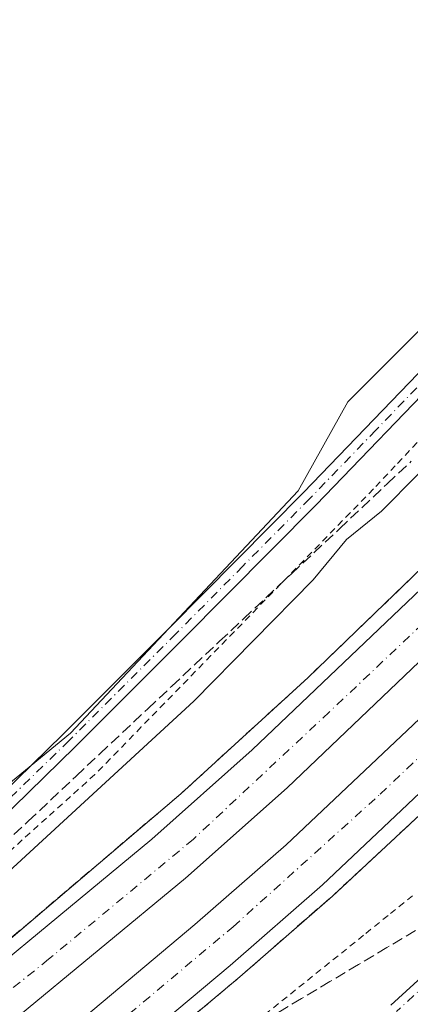
# Model space of a CAD drawing. Units: metres. Extents: x 603828 to 607278, y 4743095 to 4745461.
# Drawn here: x 606794 to 606852, y 4743266 to 4743414 of the extents above; entities that cross this region are included whole.
import ezdxf

# ---------------------------------------------------------------- set-up
doc = ezdxf.new("R2010")
doc.units = ezdxf.units.M
doc.header["$MEASUREMENT"] = 0
for name, pattern in [('DGN Style 2', [1.6480167562047852, 0.988810053722871, -0.6592067024819142]), ('DGN Style 3', [2.307223458686699, 1.648016756204785, -0.6592067024819142]), ('DGN Style 4', [2.6384748266838614, 1.318413404963828, -0.6592067024819142, 0.001648016756204785, -0.6592067024819142])]:
    doc.linetypes.add(name, pattern=pattern)
for name, color, linetype, lineweight in [('Alambrada', 7, 'DGN Style 2', 0), ('Arcén (en calzada doble)', 91, 'Continuous', 13), ('Carretera de calzada doble Cxs', 1, 'Continuous', 13), ('Carretera de calzada doble eje', 1, 'DGN Style 4', 0), ('Cultivos herbáceos CxS', 92, 'Continuous', 0), ('Curva de nivel normal', 30, 'Continuous', 0), ('Núcleo urbano CxS', 7, 'Continuous', 0), ('Pista no pavimentada Cxs', 111, 'Continuous', 0), ('Pista no pavimentada eje', 91, 'DGN Style 4', 0), ('Talud superficial', 30, 'DGN Style 3', 0)]:
    doc.layers.add(name, color=color, linetype=linetype, lineweight=lineweight)

# ---------------------------------------------------------------- blocks, each defined once
blk = doc.blocks.new('*U24')
at = {"layer": 'Talud superficial', "color": 30, "linetype": 'DGN Style 3', "lineweight": 0}
for points in [[(606855.4800000006, 4743333.350099999, 423.9012999999978), (606836.8300000001, 4743315.360099999, 423.8727000000072), (606833.6399999997, 4743312.450099999, 423.3800999999949), (606830.4600000001, 4743309.540100001, 423.0798000000068), (606824.0800000001, 4743303.720100001, 422.8911999999983), (606820.9000000004, 4743300.8101, 422.8843999999954), (606817.7100000001, 4743297.9001, 422.906799999997), (606810.8499999996, 4743292.0601, 422.6168999999937), (606807.4199999999, 4743289.1501, 422.6027000000031), (606803.9900000002, 4743286.2301, 423.5329999999958), (606800.5499999998, 4743283.3101, 423.1926999999997), (606797.1200000001, 4743280.390100001, 422.9885000000068), (606793.6900000004, 4743277.4801, 422.8252000000066), (606786.8300000001, 4743271.640100001, 422.6664000000019)], [(606787.6299999999, 4743287.030099999, 419.5439000000042), (606794.8200000003, 4743293.780099999, 420.6432000000059), (606802, 4743300.540100001, 419.3217000000004), (606805.5899999999, 4743303.9101, 418.7915999999968), (606812.7699999996, 4743310.670100001, 419.0298999999941), (606816.3600000005, 4743314.040100001, 418.7075000000041), (606823.54, 4743320.800100001, 418.936600000001), (606827.1299999999, 4743324.170100001, 419.7431999999972), (606834.3099999996, 4743330.9301, 419.5420000000013), (606841.5, 4743337.6801, 419.9444999999978), (606848.6799999997, 4743344.440099999, 421.7206000000006), (606852.2699999996, 4743347.8101, 420.2532999999967)], [(606819.5800000001, 4743264.540100001, 423.6781999999948), (606823.0700000003, 4743267.4801, 423.6873999999953), (606826.5700000003, 4743270.4101, 423.9434000000037), (606830.04, 4743273.440099999, 423.6545999999944), (606833.5, 4743276.4801, 423.803899999999), (606840.4400000004, 4743282.540100001, 424.0016999999935), (606855.0700000003, 4743296.130100001, 424.4680999999982)], [(606852.9100000003, 4743277.360099999, 422.747000000003), (606848.6299999999, 4743274.8101, 423.2673000000068), (606844.3499999996, 4743272.2501, 423.0092000000004), (606840.0700000003, 4743269.700099999, 423.1731), (606835.7999999998, 4743267.1501, 423.1815999999963), (606831.5199999996, 4743264.590100001, 423.821100000001)]]:
    blk.add_polyline3d(points, dxfattribs=at)

msp = doc.modelspace()

# ---------------------------------------------------------------- linework, layer by layer
at = {"layer": 'Alambrada', "color": 7, "linetype": 'DGN Style 2', "lineweight": 0}
for points in [[(606853.1501000002, 4743350.627699999, 419.4977999999974), (606849.8800999997, 4743347.1439, 419.7930999999954), (606846.6101000002, 4743343.6601, 421.271900000007), (606843.1275000004, 4743340.0867, 420.0564000000013), (606839.6451000003, 4743336.513300001, 419.7019), (606836.1624999996, 4743332.940099999, 419.597299999994), (606832.6801000005, 4743329.366699999, 419.7210999999952), (606829.1974999999, 4743325.793299999, 420.1564999999973), (606825.7150999998, 4743322.220100001, 419.6451999999991), (606822.2324999999, 4743318.646700001, 418.6793000000035), (606818.7500999998, 4743315.0733, 418.8729000000022), (606815.2675000001, 4743311.5001, 419.125199999995), (606811.7851, 4743307.926700001, 419.585500000001), (606808.3025000002, 4743304.3533, 419.3215999999957), (606804.8201000001, 4743300.780099999, 419.5102999999945), (606801.1923000002, 4743297.509299999, 420.5801000000066), (606797.5647, 4743294.238500001, 421.8767999999982), (606793.9369000001, 4743290.967700001, 421.4633000000031), (606790.3092999998, 4743287.696900001, 421.1533000000054)], [(606830.3151000004, 4743264.752499999, 424.304099999994), (606834.1401000004, 4743267.825099999, 423.7869000000064), (606837.9650999998, 4743270.897500001, 424.0528000000049), (606841.7901, 4743273.970100001, 424.203800000003), (606845.4675000003, 4743276.9363, 424.9291999999987), (606849.1451000003, 4743279.9025, 424.9624999999942), (606852.8224999999, 4743282.868899999, 425.9278999999952)]]:
    msp.add_polyline3d(points, dxfattribs=at)
at = {"layer": 'Arcén (en calzada doble)', "color": 91, "linetype": 'Continuous', "lineweight": 13}
for points in [[(607051.9801000003, 4743567.690099999, 425.4940999999963), (607037.9299, 4743536.4211, 426.3312000000006), (607032.8701, 4743525.1601, 427.068299999999), (607028.6401000004, 4743515.7601, 427.5760000000009), (607022.4600999998, 4743504.7501, 427.5834999999934), (607011.8901000004, 4743485.0101, 427.5792999999976), (606997.7301000003, 4743462.040100001, 427.376099999994), (606983.2801000001, 4743439.9801, 427.4398999999976), (606975.0000999998, 4743428.2501, 427.1710000000021), (606966.1001000004, 4743416.4801, 426.7899999999936), (606947.4401000004, 4743392.690099999, 426.5987000000023), (606937.3701, 4743380.5101, 426.7299000000058), (606908.4401000004, 4743348.7301, 425.6242999999959), (606897.3701, 4743337.0101, 425.242499999993), (606883.4401000004, 4743323.2301, 425.1423000000068), (606855.0701000001, 4743296.130100001, 424.468200000003), (606840.4401000004, 4743282.540100001, 424.0016999999935), (606826.5701000001, 4743270.4101, 423.9434000000037), (606798.6001000004, 4743246.940099999, 423.0228999999963), (606769.2801000001, 4743223.4801, 422.0151999999944), (606734.1700999998, 4743197.690099999, 421.4055999999982), (606714.1001000004, 4743183.9101, 420.9201999999932), (606663.5701000001, 4743151.290100001, 420.002999999997), (606640.4112999998, 4743137.602700001, 419.7032000000036)], [(607021.2506999997, 4743567.9221, 421.030700000003), (607014.7500999998, 4743553.350099999, 419.5390999999945), (607007.1401000004, 4743537.2401, 418.9162000000069), (607006.9479, 4743536.8533, 418.9361999999965), (607000.5701000001, 4743524.0101, 426.0642999999982), (606997.1401000004, 4743517.140100001, 426.9799000000058), (606988.9401000004, 4743502.690099999, 426.2260999999999), (606981.6401000004, 4743490.9101, 426.1092000000062), (606965.6601, 4743463.550100001, 426.1201000000001), (606955.8701, 4743448.5101, 425.7676999999967), (606934.9101, 4743419.3101, 425.4146999999939), (606921.9200999998, 4743403.1501, 425.1956000000064), (606908.1401000004, 4743387.6801, 424.9326000000001), (606882.1001000004, 4743360.2301, 424.3660999999993), (606855.4801000003, 4743333.350099999, 423.9014000000025), (606836.8300999999, 4743315.360099999, 423.8727000000072), (606817.7100999998, 4743297.9001, 422.906799999997), (606786.8300999999, 4743271.640100001, 422.6664000000019)]]:
    msp.add_polyline3d(points, dxfattribs=at)
at = {"layer": 'Carretera de calzada doble Cxs', "color": 1, "linetype": 'Continuous', "lineweight": 13}
for points in [[(606619.6968, 4743137.2851, 419.0984000000026), (606644.1401000004, 4743150.9901, 419.5463000000018), (606708.3300999999, 4743192.4901, 420.7635000000009), (606728.2100999998, 4743206.1501, 421.1677999999956), (606763.0000999998, 4743231.6801, 421.8950999999943), (606792.0100999996, 4743254.920100001, 422.5219999999972), (606819.8300999999, 4743278.2601, 423.1383999999962), (606833.5301000001, 4743290.220100001, 423.4486000000034), (606876.2301000003, 4743330.640100001, 424.4380999999995), (606889.9801000003, 4743344.2401, 424.8034000000043), (606900.8701, 4743355.7601, 425.0339999999997), (606929.5301000001, 4743387.2401, 425.7151000000013), (606948.9801000003, 4743411.360099999, 426.1095999999961), (606966.6401000004, 4743434.340100001, 426.4094999999944), (606982.5100999996, 4743457.5101, 426.610400000005), (607001.2801000001, 4743487.270099999, 426.8390999999974), (607006.9600999998, 4743496.9301, 426.8727000000072), (607018.1700999998, 4743516.860099999, 426.9891999999964), (607022.4101, 4743523.840100001, 427.1310999999987), (607022.9101, 4743524.800100001, 427.0982999999979)], [(607030.6901000004, 4743525.0801, 426.9272000000056), (607024.9801000003, 4743513.4101, 427.4839999999967), (607020.8201000001, 4743505.0701, 427.472299999994), (607013.9801000003, 4743492.9101, 427.3819999999978), (607008.1700999998, 4743483.0701, 427.4113999999972), (606989.2801000001, 4743453.0701, 427.1426999999967), (606973.1901000004, 4743429.590100001, 426.9318999999959), (606955.3300999999, 4743406.360099999, 426.6122999999934), (606935.6700999998, 4743381.9801, 426.3233999999939), (606906.8000999996, 4743350.2601, 425.4562000000006), (606895.7600999996, 4743338.590100001, 425.1545000000042), (606881.8501000004, 4743324.8301, 424.7997999999934), (606838.9600999998, 4743284.2401, 423.8334000000032), (606825.1001000004, 4743272.110099999, 423.5022000000026), (606797.1401000004, 4743248.670100001, 422.8586000000069), (606767.9200999998, 4743225.2601, 422.122199999998), (606732.8901000004, 4743199.5601, 421.4401999999973), (606712.8201000001, 4743185.7601, 421.0041999999958), (606658.5701000001, 4743151.210100001, 419.9649999999965), (606635.7484999998, 4743137.531199999, 419.6496000000043)], [(607014.2801000001, 4743524.5001, 426.2075000000041), (607002.1001000004, 4743500.460100001, 426.6707000000025), (606993.2801000001, 4743484.9101, 426.6337000000058), (606983.6700999998, 4743469.800100001, 426.5203000000038), (606967.9801000003, 4743446.0601, 426.3659999999945), (606958.9200999998, 4743433.420100001, 426.1802000000025), (606949.5000999998, 4743421.020099999, 426.023199999996), (606948.5701000001, 4743419.890100001, 426.0184000000008), (606937.1401000004, 4743405.610099999, 425.8031999999948), (606909.2500999998, 4743373.170100001, 425.2157000000007), (606893.4200999998, 4743356.460100001, 424.8671999999933), (606862.2600999996, 4743326.110099999, 424.1266999999935), (606833.6601, 4743298.800100001, 423.4282999999996), (606818.4200999998, 4743285.2301, 423.1147999999957), (606779.5301000001, 4743253.0801, 422.2320000000037), (606755.9600999998, 4743234.4101, 421.6959000000061), (606737.5301000001, 4743220.380100001, 421.3221000000049), (606718.8300999999, 4743206.690099999, 420.9254999999976), (606700.1700999998, 4743193.5601, 420.5188000000053), (606681.0701000001, 4743181.090100001, 420.1313999999985), (606640.5301000001, 4743156.7601, 419.4140000000043), (606630.3501000004, 4743150.7601, 419.2157000000007), (606605.5049999999, 4743137.067500001, 418.8255999999965)], [(606792.0100999996, 4743254.920100001, 422.5219999999972), (606819.8300999999, 4743278.2601, 423.1383999999962), (606833.5301000001, 4743290.220100001, 423.4486000000034), (606876.2301000003, 4743330.640100001, 424.4380999999995), (606889.9801000003, 4743344.2401, 424.8034000000043), (606900.8701, 4743355.7601, 425.0339999999997), (606929.5301000001, 4743387.2401, 425.7151000000013), (606948.9801000003, 4743411.360099999, 426.1095999999961), (606966.6401000004, 4743434.340100001, 426.4094999999944)], [(606973.1901000004, 4743429.590100001, 426.9318999999959), (606955.3300999999, 4743406.360099999, 426.6122999999934), (606935.6700999998, 4743381.9801, 426.3233999999939), (606906.8000999996, 4743350.2601, 425.4562000000006), (606895.7600999996, 4743338.590100001, 425.1545000000042), (606881.8501000004, 4743324.8301, 424.7997999999934), (606838.9600999998, 4743284.2401, 423.8334000000032), (606825.1001000004, 4743272.110099999, 423.5022000000026), (606797.1401000004, 4743248.670100001, 422.8586000000069)], [(606589.0186999999, 4743136.8147, 418.4303000000073), (606614.3000999996, 4743150.5101, 418.8834999999963), (606619.6401000004, 4743153.420100001, 418.9002000000037), (606636.5800999999, 4743163.390100001, 419.1622999999963), (606676.9801000003, 4743187.640100001, 419.9458000000013), (606695.8501000004, 4743199.940099999, 420.3248000000021), (606714.3300999999, 4743212.970100001, 420.7646999999997), (606732.9101, 4743226.5601, 421.0994000000064), (606751.2301000003, 4743240.5101, 421.5228000000062), (606774.6700999998, 4743259.0801, 422.2237000000023), (606813.3901000004, 4743291.090100001, 422.8527999999933), (606828.4200999998, 4743304.470100001, 423.1686000000045), (606856.8901000004, 4743331.670100001, 423.8938999999955), (606887.9200999998, 4743361.880100001, 424.5917999999947), (606903.5100999996, 4743378.340100001, 424.9000999999989), (606931.1901000004, 4743410.550100001, 425.368100000007), (606942.3701, 4743424.4801, 425.5866999999998)], [(606774.6700999998, 4743259.0801, 422.2237000000023), (606813.3901000004, 4743291.090100001, 422.8527999999933), (606828.4200999998, 4743304.470100001, 423.1686000000045), (606856.8901000004, 4743331.670100001, 423.8938999999955), (606887.9200999998, 4743361.880100001, 424.5917999999947), (606903.5100999996, 4743378.340100001, 424.9000999999989), (606931.1901000004, 4743410.550100001, 425.368100000007), (606942.3701, 4743424.4801, 425.5866999999998)], [(606948.5701000001, 4743419.890100001, 426.0184000000008), (606937.1401000004, 4743405.610099999, 425.8031999999948), (606909.2500999998, 4743373.170100001, 425.2157000000007), (606893.4200999998, 4743356.460100001, 424.8671999999933), (606862.2600999996, 4743326.110099999, 424.1266999999935), (606833.6601, 4743298.800100001, 423.4282999999996), (606818.4200999998, 4743285.2301, 423.1147999999957), (606779.5301000001, 4743253.0801, 422.2320000000037)]]:
    msp.add_polyline3d(points, dxfattribs=at)
at = {"layer": 'Carretera de calzada doble eje', "color": 1, "linetype": 'DGN Style 4', "lineweight": 0}
for points in [[(606629.0060999999, 4743137.4279, 419.4315000000061), (606633.3000999996, 4743139.850099999, 419.5132000000012), (606651.7801000001, 4743151.100099999, 419.7991999999941), (606668.6901000004, 4743163.270099999, 420.0632999999943), (606708.1201, 4743188.0101, 420.876099999994), (606729.6601, 4743202.520099999, 421.3228999999993), (606747.1901000004, 4743215.4001, 421.6704000000027), (606799.5100999996, 4743256.0601, 422.7842999999993), (606825.5701000001, 4743277.940099999, 423.374100000001), (606847.6201, 4743297.840100001, 423.8882000000012), (606871.6700999998, 4743320.7401, 424.4057999999932), (606904.8501000004, 4743353.890100001, 425.2461000000039), (606927.5701000001, 4743379.630100001, 425.8208000000013), (606947.1201, 4743402.1801, 426.2381000000024), (606978.8000999996, 4743444.170100001, 426.8089999999939), (606995.6901000004, 4743469.2501, 427.0317000000068), (607009.7100999998, 4743492.9801, 427.1677999999956), (607026.9271, 4743524.944700001, 426.7483000000066)], [(606940.8701, 4743414.7601, 425.7813000000024), (606934.9401000004, 4743406.7301, 425.6926999999997), (606894.5500999996, 4743363.340100001, 424.8053000000073), (606875.8501000004, 4743344.130100001, 424.3923000000068), (606839.9801000003, 4743310.1601, 423.5421000000061), (606819.6001000004, 4743291.090100001, 423.093200000003), (606797.8901000004, 4743273.050100001, 422.5761999999959), (606776.0100999996, 4743255.5001, 422.0924999999989), (606755.5100999996, 4743238.9001, 421.6756000000024), (606732.6201, 4743220.840100001, 421.1735000000045), (606707.0701000001, 4743202.960100001, 420.6273999999976), (606677.5000999998, 4743183.2401, 420.053700000004), (606639.6201, 4743159.9301, 419.3423000000039), (606622.2801000001, 4743150.640100001, 419.0195999999996), (606601.8000999996, 4743138.6501, 418.709600000002), (606598.4175000006, 4743136.958799999, 418.6391000000003)]]:
    msp.add_polyline3d(points, dxfattribs=at)
at = {"layer": 'Cultivos herbáceos CxS', "color": 92, "linetype": 'Continuous', "lineweight": 0}
for points in [[(606742.7440999999, 4743487.6613, 415.1664000000019), (606801.9971000003, 4743495.865499999, 415.4661999999953), (606938.7089000001, 4743522.0317, 416.3396999999969), (606957.3274999997, 4743528.404300001, 417.4036000000052), (606959.9382999997, 4743529.297700001, 417.4235999999946), (606959.9753000002, 4743529.306100001, 417.4242999999988), (606960.0613000002, 4743529.3347, 417.4257000000071), (606960.0670999996, 4743528.8387, 417.4489999999932), (606960.1678999999, 4743520.274300001, 417.7158999999957), (606960.2459000006, 4743513.815300001, 417.9323000000004), (606964.1328999996, 4743506.4013, 417.9336000000039), (606962.6458999999, 4743499.4627, 417.5574999999953), (606931.4304999998, 4743456.356100001, 418.1015999999945), (606905.1015, 4743419.996099999, 418.1346999999951), (606866.5210999995, 4743376.0869, 418.1725000000006), (606857.6042999999, 4743371.625700001, 418.2608999999939), (606842.7402999997, 4743356.761700001, 418.2114000000001), (606835.3057000004, 4743343.384299999, 418.1802000000025), (606801.1699000001, 4743307.015500001, 418.491599999994), (606760.9145000001, 4743273.899499999, 418.545100000003)], [(606960.0613000002, 4743529.3347, 417.4257000000071), (606960.0670999996, 4743528.8387, 417.4489999999932), (606960.1678999999, 4743520.274300001, 417.7158999999957), (606960.2459000006, 4743513.815300001, 417.9323000000004), (606964.1328999996, 4743506.4013, 417.9336000000039), (606962.6458999999, 4743499.4627, 417.5574999999953), (606931.4304999998, 4743456.356100001, 418.1015999999945), (606905.1015, 4743419.996099999, 418.1346999999951), (606866.5210999995, 4743376.0869, 418.1725000000006), (606857.6042999999, 4743371.625700001, 418.2608999999939), (606842.7402999997, 4743356.761700001, 418.2114000000001), (606835.3057000004, 4743343.384299999, 418.1802000000025), (606801.1699000001, 4743307.015500001, 418.491599999994), (606760.9145000001, 4743273.899499999, 418.545100000003)]]:
    msp.add_polyline3d(points, dxfattribs=at)
at = {"layer": 'Curva de nivel normal', "color": 30, "linetype": 'Continuous', "lineweight": 0, "elevation": 420, "flags": 128}
msp.add_lwpolyline([(606915.75, 4743416.49), (606902.04, 4743400.77), (606895.8399999999, 4743395.77), (606894.0499999998, 4743393.439999999), (606892.3600000005, 4743389.439999999), (606887.6299999999, 4743383.100000001), (606877.4699999997, 4743371.779999999), (606875.0292999997, 4743369.2181), (606860.9600000001, 4743354.449999999), (606853.2800000003, 4743345.83), (606847.8099999996, 4743340.350000001), (606842.5599999996, 4743336.07), (606837.5700000003, 4743330.02), (606819.6600000003, 4743311.800000001), (606770.4500000002, 4743266.460000001)], dxfattribs=at)
at = {"layer": 'Núcleo urbano CxS', "color": 7, "linetype": 'Continuous', "lineweight": 0}
for points in [[(606960.0613000002, 4743529.3347, 417.4257000000071), (606960.0670999996, 4743528.8387, 417.4489999999932), (606960.1678999999, 4743520.274300001, 417.7158999999957), (606960.2459000006, 4743513.815300001, 417.9323000000004), (606964.1328999996, 4743506.4013, 417.9336000000039), (606962.6458999999, 4743499.4627, 417.5574999999953), (606931.4304999998, 4743456.356100001, 418.1015999999945), (606905.1015, 4743419.996099999, 418.1346999999951), (606866.5210999995, 4743376.0869, 418.1725000000006), (606857.6042999999, 4743371.625700001, 418.2608999999939), (606842.7402999997, 4743356.761700001, 418.2114000000001), (606835.3057000004, 4743343.384299999, 418.1802000000025), (606801.1699000001, 4743307.015500001, 418.491599999994), (606760.9145000001, 4743273.899499999, 418.545100000003)], [(606760.9145000001, 4743273.899499999, 418.545100000003), (606801.1699000001, 4743307.015500001, 418.491599999994), (606835.3057000004, 4743343.384299999, 418.1802000000025), (606842.7402999997, 4743356.761700001, 418.2114000000001), (606857.6042999999, 4743371.625700001, 418.2608999999939), (606866.5210999995, 4743376.0869, 418.1725000000006), (606905.1015, 4743419.996099999, 418.1346999999951)]]:
    msp.add_polyline3d(points, dxfattribs=at)
at = {"layer": 'Pista no pavimentada Cxs', "color": 111, "linetype": 'Continuous', "lineweight": 0}
for points in [[(606783.8000999996, 4743290.9901, 418.5944000000018), (606800.0301000001, 4743306.8201, 418.4521999999997), (606816.0601000005, 4743322.860099999, 418.2565000000032), (606836.1201, 4743343.1501, 418.0924999999988), (606855.9301000005, 4743363.690099999, 418.1316999999981), (606875.9801000003, 4743385.8301, 418.1067999999942), (606895.3501000004, 4743408.5601, 418.0678000000044), (606910.2701000003, 4743426.5101, 418.0622000000003)], [(606783.8000999996, 4743290.9901, 418.5944000000018), (606800.0301000001, 4743306.8201, 418.4521999999997), (606816.0601000005, 4743322.860099999, 418.2565000000032), (606836.1201, 4743343.1501, 418.0924999999988), (606855.9301000005, 4743363.690099999, 418.1316999999981), (606875.9801000003, 4743385.8301, 418.1067999999942), (606895.3501000004, 4743408.5601, 418.0678000000044), (606910.2701000003, 4743426.5101, 418.0622000000003)], [(606912.3201000001, 4743424.840100001, 417.9691000000021), (606897.3701, 4743406.860099999, 418.2765999999974), (606877.9600999998, 4743384.0801, 418.145399999994), (606857.8601000002, 4743361.890100001, 418.3197999999975), (606838.0100999996, 4743341.300100001, 418.2106000000058), (606817.9301000005, 4743321.0001, 418.1922999999952), (606801.8901000004, 4743304.950099999, 418.3974000000017), (606785.6101000002, 4743289.0701, 418.8073000000004)], [(606912.3201000001, 4743424.840100001, 417.9691000000021), (606897.3701, 4743406.860099999, 418.2765999999974), (606877.9600999998, 4743384.0801, 418.145399999994), (606857.8601000002, 4743361.890100001, 418.3197999999975), (606838.0100999996, 4743341.300100001, 418.2106000000058), (606817.9301000005, 4743321.0001, 418.1922999999952), (606801.8901000004, 4743304.950099999, 418.3974000000017), (606785.6101000002, 4743289.0701, 418.8073000000004)], [(606849.2301000003, 4743266.1601, 422.5414000000019), (606853.8101000005, 4743270.390100001, 422.4824999999983), (606863.2600999996, 4743279.2501, 422.1248999999953), (606872.6300999997, 4743288.1801, 421.9238999999943), (606883.2301000003, 4743298.600099999, 421.835500000001), (606893.7500999998, 4743309.110099999, 421.6377000000066), (606903.7401000002, 4743319.220100001, 421.5610000000015), (606913.7200999996, 4743329.3301, 421.8727999999974), (606924.0301000001, 4743339.860099999, 421.9998000000051), (606934.3300999999, 4743350.390100001, 422.4052999999985), (606940.1700999998, 4743355.9301, 422.1196000000054), (606945.9101, 4743361.590100001, 422.3427999999985), (606949.1601, 4743365.4901, 422.4611000000005), (606952.2500999998, 4743369.530099999, 423.7707999999984), (606958.5601000005, 4743377.7301, 425.392200000002), (606964.7301000003, 4743386.040100001, 421.8214000000008), (606970.5000999998, 4743394.9001, 422.2523999999976), (606976.1801000005, 4743403.8301, 421.6987999999984), (606980.8400999998, 4743410.440099999, 422.1579000000056), (606985.7200999996, 4743416.890100001, 421.8454999999958)], [(606849.2301000003, 4743266.1601, 422.5414000000019), (606853.8101000005, 4743270.390100001, 422.4824999999983), (606863.2600999996, 4743279.2501, 422.1248999999953), (606872.6300999997, 4743288.1801, 421.9238999999943), (606883.2301000003, 4743298.600099999, 421.835500000001), (606893.7500999998, 4743309.110099999, 421.6377000000066), (606903.7401000002, 4743319.220100001, 421.5610000000015), (606913.7200999996, 4743329.3301, 421.8727999999974), (606924.0301000001, 4743339.860099999, 421.9998000000051), (606934.3300999999, 4743350.390100001, 422.4052999999985), (606940.1700999998, 4743355.9301, 422.1196000000054), (606945.9101, 4743361.590100001, 422.3427999999985), (606949.1601, 4743365.4901, 422.4611000000005), (606952.2500999998, 4743369.530099999, 423.7707999999984), (606958.5601000005, 4743377.7301, 425.392200000002), (606964.7301000003, 4743386.040100001, 421.8214000000008), (606970.5000999998, 4743394.9001, 422.2523999999976), (606974.6107000001, 4743401.3628, 422.0028000000021)]]:
    msp.add_polyline3d(points, dxfattribs=at)
at = {"layer": 'Pista no pavimentada eje', "color": 91, "linetype": 'DGN Style 4', "lineweight": 0}
for points in [[(606911.2917, 4743425.675100001, 418.0130000000063), (606896.3567000004, 4743407.710100001, 418.0273000000016), (606876.9666999998, 4743384.9551, 418.059500000003), (606856.8916999997, 4743362.790100001, 418.0899999999965), (606846.9666999998, 4743352.495100001, 418.0218000000023), (606837.0617000004, 4743342.225099999, 418.067200000005), (606827.0217000004, 4743332.075099999, 418.1383999999962), (606816.9917000001, 4743321.9301, 418.2005000000063), (606800.9567, 4743305.8851, 418.4179000000004), (606784.7017000001, 4743290.030099999, 418.6748999999982)], [(606854.6700999998, 4743269.470100001, 422.6395000000048), (606850.0751, 4743265.225099999, 422.6769000000059)]]:
    msp.add_polyline3d(points, dxfattribs=at)
at = {"layer": 'Talud superficial', "color": 30, "linetype": 'DGN Style 3', "lineweight": 0}
for points in [[(606787.6299999999, 4743287.030099999, 418.5590999999986), (606794.8200000003, 4743293.780099999, 418.5665000000009), (606802, 4743300.540100001, 418.4694000000018), (606805.5899999999, 4743303.9101, 418.3932999999961), (606812.7699999996, 4743310.670100001, 418.3598999999958), (606816.3600000005, 4743314.040100001, 418.3070000000007), (606823.54, 4743320.800100001, 418.2421000000031), (606827.1299999999, 4743324.170100001, 418.1931000000041), (606834.3099999996, 4743330.9301, 418.2915999999968), (606841.5, 4743337.6801, 418.2256000000052), (606848.6799999997, 4743344.440099999, 418.3601999999955), (606852.2699999996, 4743347.8101, 418.2654999999941)], [(606855.4800000006, 4743333.350099999, 423.1117999999988), (606836.8300000001, 4743315.360099999, 422.5862000000052), (606833.6399999997, 4743312.450099999, 422.5463000000018), (606830.4600000001, 4743309.540100001, 422.4343999999983), (606824.0800000001, 4743303.720100001, 422.3859999999986), (606820.9000000004, 4743300.8101, 422.360400000005), (606817.7100000001, 4743297.9001, 422.4815999999992), (606810.8499999996, 4743292.0601, 422.1092999999965), (606807.4199999999, 4743289.1501, 422.0562999999966), (606803.9900000002, 4743286.2301, 421.936400000006), (606800.5499999998, 4743283.3101, 421.8724999999977), (606797.1200000001, 4743280.390100001, 421.7692999999999), (606793.6900000004, 4743277.4801, 421.7277999999933), (606786.8300000001, 4743271.640100001, 421.5923999999941)], [(606819.5800000001, 4743264.540100001, 423.1667000000016), (606823.0700000003, 4743267.4801, 423.3227000000043), (606826.5700000003, 4743270.4101, 423.3559999999998), (606830.04, 4743273.440099999, 423.4496000000072), (606833.5, 4743276.4801, 423.5212000000029), (606840.4400000004, 4743282.540100001, 423.7203000000009), (606855.0700000003, 4743296.130100001, 424.0056999999942)], [(606852.9100000003, 4743277.360099999, 421.9842999999965), (606848.6299999999, 4743274.8101, 422.1582999999956), (606844.3499999996, 4743272.2501, 422.1208000000043), (606840.0700000003, 4743269.700099999, 422.2554999999993), (606835.7999999998, 4743267.1501, 422.2629000000015), (606831.5199999996, 4743264.590100001, 422.266300000003)]]:
    msp.add_polyline3d(points, dxfattribs=at)

# ---------------------------------------------------------------- block references
msp.add_blockref('*U24', (0, 0), dxfattribs=at)

doc.saveas('drawing.dxf')
